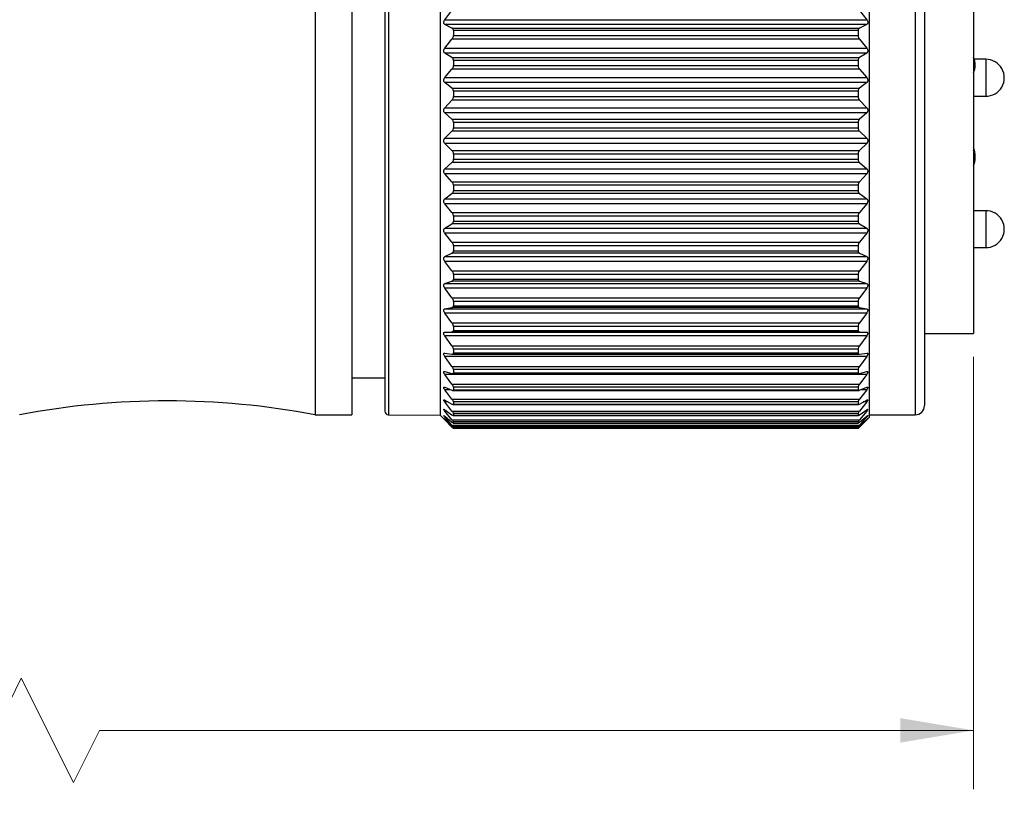
# Model space of a CAD drawing. Units: inches. Extents: x 0.4 to 16.6, y 0.2 to 10.8.
# Drawn here: x 6.3 to 8.4, y 4.3 to 6 of the extents above; entities that cross this region are included whole.
import ezdxf

# ---------------------------------------------------------------- set-up
doc = ezdxf.new("R2010")
doc.units = ezdxf.units.IN
doc.header["$MEASUREMENT"] = 0
doc.styles.add('SLDTEXTSTYLE0', font='TXT', dxfattribs={"width": 0.75})
doc.dimstyles.new('SLDDIMSTYLE2', dxfattribs={"dimtxt": 0.166667, "dimasz": 0.156, "dimexe": 0, "dimexo": 0.0625, "dimgap": 0.041667, "dimtad": 0, "dimtih": 1, "dimtoh": 1, "dimrnd": 1e-09, "dimzin": 12, "dimdsep": 46, "dimtxsty": 'SLDTEXTSTYLE0', "dimsah": 1, "dimcen": 0.09, "dimadec": 0, "dimazin": 3, "dimtfac": 1, "dimtofl": 0, "dimtmove": 0, "dimatfit": 3, "dimfxl": 0, "dimfrac": 2, "dimtolj": 1, "dimtzin": 12, "dimarcsym": 0})

# ---------------------------------------------------------------- blocks, each defined once
blk = doc.blocks.new('_D_2')
at = {"color": 7, "linetype": 'Continuous', "lineweight": 18}
for p, q in [((0.922, 5.4866), (0.922, 4.3103)), ((8.3436, 5.2314), (8.3436, 4.3103)), ((6.3123, 4.5464), (6.2567, 4.4353)), ((6.4234, 4.3242), (6.3123, 4.5464)), ((0.922, 4.4353), (4.3408, 4.4353)), ((6.2567, 4.4353), (4.4435, 4.4353)), ((6.479, 4.4353), (6.4234, 4.3242)), ((8.3436, 4.4353), (6.479, 4.4353))]:
    blk.add_line(p, q, dxfattribs=at)
for points in [[(0.922, 4.4353), (1.078, 4.4093), (1.078, 4.4613)], [(8.3436, 4.4353), (8.1876, 4.4613), (8.1876, 4.4093)]]:
    blk.add_solid(points, dxfattribs=at)
at = {"color": 7, "linetype": 'Continuous', "lineweight": 18, "insert": (4.3408, 4.5177), "char_height": 0.1667, "attachment_point": 1, "style": 'SLDTEXTSTYLE0'}
blk.add_mtext('L', dxfattribs=at)

msp = doc.modelspace()

# ---------------------------------------------------------------- linework, layer by layer
at = {"color": 7, "linetype": 'Continuous', "lineweight": 25}
for p, q in [((6.9388, 6.2893), (6.9388, 5.1082)), ((7.0175, 6.2893), (7.0175, 5.1082)), ((7.0875, 6.1588), (7.0875, 5.1161)), ((7.2057, 6.1658), (7.2057, 5.1072)), ((8.1207, 6.1697), (8.1207, 5.1023)), ((8.2388, 6.1495), (8.2388, 5.1279)), ((8.3436, 6.1161), (8.3436, 5.2814)), ((7.2157, 5.9505), (7.231, 5.9703)), ((8.1002, 5.9703), (8.1156, 5.9505)), ((7.2157, 5.9505), (8.1156, 5.9505)), ((7.231, 5.9328), (7.2157, 5.9404)), ((8.1156, 5.9404), (7.2157, 5.9404)), ((7.231, 5.9328), (8.1002, 5.9328)), ((7.2342, 5.9272), (7.2342, 5.9168)), ((8.0971, 5.9272), (7.2342, 5.9272)), ((8.0971, 5.9272), (8.0971, 5.9168)), ((8.1156, 5.9404), (8.1002, 5.9328)), ((7.2157, 5.89), (7.231, 5.9089)), ((8.1002, 5.9089), (7.231, 5.9089)), ((7.2342, 5.9168), (8.0971, 5.9168)), ((8.1002, 5.9089), (8.1156, 5.89)), ((7.2157, 5.89), (8.1156, 5.89)), ((7.231, 5.8697), (7.2157, 5.8794)), ((8.1156, 5.8794), (7.2157, 5.8794)), ((7.231, 5.8697), (8.1002, 5.8697)), ((7.2342, 5.8636), (7.2342, 5.8528)), ((8.0971, 5.8636), (7.2342, 5.8636)), ((8.0971, 5.8636), (8.0971, 5.8528)), ((8.1156, 5.8794), (8.1002, 5.8697)), ((8.3697, 5.8661), (8.3451, 5.8661)), ((7.2157, 5.8272), (7.231, 5.8449)), ((8.1002, 5.8449), (7.231, 5.8449)), ((7.2342, 5.8528), (8.0971, 5.8528)), ((8.1002, 5.8449), (8.1156, 5.8272)), ((7.2157, 5.8272), (8.1156, 5.8272)), ((7.231, 5.8046), (7.2157, 5.8163)), ((8.1156, 5.8163), (7.2157, 5.8163)), ((7.231, 5.8046), (8.1002, 5.8046)), ((7.2342, 5.798), (7.2342, 5.7869)), ((8.0971, 5.798), (7.2342, 5.798)), ((8.0971, 5.798), (8.0971, 5.7869)), ((8.1156, 5.8163), (8.1002, 5.8046)), ((7.2157, 5.7629), (7.231, 5.7793)), ((8.1002, 5.7793), (7.231, 5.7793)), ((7.2342, 5.7869), (8.0971, 5.7869)), ((8.1002, 5.7793), (8.1156, 5.7629)), ((8.3436, 5.7874), (8.3697, 5.7874)), ((7.2157, 5.7629), (8.1156, 5.7629)), ((7.231, 5.7383), (7.2157, 5.7518)), ((8.1156, 5.7518), (7.2157, 5.7518)), ((7.231, 5.7383), (8.1002, 5.7383)), ((8.1156, 5.7518), (8.1002, 5.7383)), ((7.2157, 5.6978), (7.231, 5.7127)), ((8.1002, 5.7127), (7.231, 5.7127)), ((7.2342, 5.7312), (7.2342, 5.72)), ((8.0971, 5.7312), (7.2342, 5.7312)), ((7.2342, 5.72), (8.0971, 5.72)), ((8.0971, 5.7312), (8.0971, 5.72)), ((8.1002, 5.7127), (8.1156, 5.6978)), ((7.2157, 5.6978), (8.1156, 5.6978)), ((7.231, 5.6715), (7.2157, 5.6867)), ((8.1156, 5.6867), (7.2157, 5.6867)), ((7.231, 5.6715), (8.1002, 5.6715)), ((8.1156, 5.6867), (8.1002, 5.6715)), ((7.2342, 5.6641), (7.2342, 5.6529)), ((8.0971, 5.6641), (7.2342, 5.6641)), ((7.2342, 5.6529), (8.0971, 5.6529)), ((8.0971, 5.6641), (8.0971, 5.6529)), ((7.2157, 5.6328), (7.231, 5.6459)), ((7.2157, 5.6328), (8.1156, 5.6328)), ((8.1002, 5.6459), (7.231, 5.6459)), ((8.1002, 5.6459), (8.1156, 5.6328)), ((7.231, 5.605), (7.2157, 5.6217)), ((8.1156, 5.6217), (7.2157, 5.6217)), ((8.1156, 5.6217), (8.1002, 5.605)), ((7.231, 5.605), (8.1002, 5.605)), ((7.2342, 5.5974), (7.2342, 5.5863)), ((8.0971, 5.5974), (7.2342, 5.5974)), ((8.0971, 5.5974), (8.0971, 5.5863)), ((7.2157, 5.5685), (7.231, 5.5797)), ((7.2157, 5.5685), (8.1156, 5.5685)), ((8.1002, 5.5797), (7.231, 5.5797)), ((7.2342, 5.5863), (8.0971, 5.5863)), ((8.1002, 5.5797), (8.1156, 5.5685)), ((7.231, 5.5397), (7.2157, 5.5577)), ((8.1156, 5.5577), (7.2157, 5.5577)), ((8.1156, 5.5577), (8.1002, 5.5397)), ((7.231, 5.5397), (8.1002, 5.5397)), ((7.2342, 5.5318), (7.2342, 5.521)), ((8.0971, 5.5318), (7.2342, 5.5318)), ((8.0971, 5.5318), (8.0971, 5.521)), ((8.3697, 5.5432), (8.3436, 5.5432)), ((7.2157, 5.5058), (7.231, 5.515)), ((7.2157, 5.5058), (8.1156, 5.5058)), ((8.1002, 5.515), (7.231, 5.515)), ((7.2342, 5.521), (8.0971, 5.521)), ((8.1002, 5.515), (8.1156, 5.5058)), ((7.231, 5.4762), (7.2157, 5.4953)), ((8.1156, 5.4953), (7.2157, 5.4953)), ((8.1156, 5.4953), (8.1002, 5.4762)), ((7.231, 5.4762), (8.1002, 5.4762)), ((7.2342, 5.4682), (7.2342, 5.4578)), ((8.0971, 5.4682), (7.2342, 5.4682)), ((8.0971, 5.4682), (8.0971, 5.4578)), ((8.3436, 5.4645), (8.3697, 5.4645)), ((7.2157, 5.4453), (7.231, 5.4524)), ((7.2157, 5.4453), (8.1156, 5.4453)), ((8.1002, 5.4524), (7.231, 5.4524)), ((7.2342, 5.4578), (8.0971, 5.4578)), ((8.1002, 5.4524), (8.1156, 5.4453)), ((7.231, 5.4153), (7.2157, 5.4352)), ((8.1156, 5.4352), (7.2157, 5.4352)), ((8.1156, 5.4352), (8.1002, 5.4153)), ((7.231, 5.4153), (8.1002, 5.4153)), ((7.2342, 5.4073), (7.2342, 5.3975)), ((8.0971, 5.4073), (7.2342, 5.4073)), ((8.0971, 5.4073), (8.0971, 5.3975)), ((7.2157, 5.3878), (7.231, 5.3927)), ((7.2157, 5.3878), (8.1156, 5.3878)), ((7.231, 5.3577), (7.2157, 5.3783)), ((8.1156, 5.3783), (7.2157, 5.3783)), ((8.1002, 5.3927), (7.231, 5.3927)), ((7.2342, 5.3975), (8.0971, 5.3975)), ((8.1002, 5.3927), (8.1156, 5.3878)), ((8.1156, 5.3783), (8.1002, 5.3577)), ((7.231, 5.3577), (8.1002, 5.3577)), ((7.2157, 5.3339), (7.231, 5.3366)), ((8.1002, 5.3366), (7.231, 5.3366)), ((7.2342, 5.3499), (7.2342, 5.3407)), ((8.0971, 5.3499), (7.2342, 5.3499)), ((7.2342, 5.3407), (8.0971, 5.3407)), ((8.0971, 5.3499), (8.0971, 5.3407)), ((8.1002, 5.3366), (8.1156, 5.3339)), ((7.2157, 5.3339), (8.1156, 5.3339)), ((7.231, 5.3041), (7.2157, 5.3251)), ((8.1156, 5.3251), (7.2157, 5.3251)), ((8.1156, 5.3251), (8.1002, 5.3041)), ((7.231, 5.3041), (8.1002, 5.3041)), ((7.2342, 5.2965), (7.2342, 5.288)), ((8.0971, 5.2965), (7.2342, 5.2965)), ((8.0971, 5.2965), (8.0971, 5.288)), ((7.2157, 5.2844), (7.231, 5.2847)), ((7.2157, 5.2844), (8.1156, 5.2844)), ((7.231, 5.2551), (7.2157, 5.2764)), ((8.1156, 5.2764), (7.2157, 5.2764)), ((8.1002, 5.2847), (7.231, 5.2847)), ((7.2342, 5.288), (8.0971, 5.288)), ((8.1002, 5.2847), (8.1156, 5.2844)), ((8.1156, 5.2764), (8.1002, 5.2551)), ((8.2388, 5.2814), (8.3436, 5.2814)), ((7.231, 5.2551), (8.1002, 5.2551)), ((7.2157, 5.2396), (7.231, 5.2377)), ((7.231, 5.2114), (7.2157, 5.2325)), ((8.1156, 5.2325), (7.2157, 5.2325)), ((7.2316, 5.2376), (8.0997, 5.2376)), ((7.2342, 5.2478), (7.2342, 5.2402)), ((8.0971, 5.2478), (7.2342, 5.2478)), ((7.2342, 5.2402), (8.0971, 5.2402)), ((8.0971, 5.2478), (8.0971, 5.2402)), ((8.1002, 5.2377), (8.1156, 5.2396)), ((8.1156, 5.2325), (8.1002, 5.2114)), ((7.231, 5.2114), (8.1002, 5.2114)), ((7.2157, 5.2003), (7.231, 5.1961)), ((7.231, 5.1733), (7.2157, 5.1941)), ((8.1156, 5.1941), (7.2157, 5.1941)), ((7.2323, 5.1959), (8.099, 5.1959)), ((7.2342, 5.2044), (7.2342, 5.1978)), ((8.0971, 5.2044), (7.2342, 5.2044)), ((7.2342, 5.1978), (8.0971, 5.1978)), ((8.0971, 5.2044), (8.0971, 5.1978)), ((8.1002, 5.1961), (8.1156, 5.2003)), ((8.1156, 5.1941), (8.1002, 5.1733)), ((7.0175, 5.1869), (7.0875, 5.1869)), ((7.2157, 5.1668), (7.231, 5.1603)), ((7.231, 5.1733), (8.1002, 5.1733)), ((7.2342, 5.1669), (7.2342, 5.1612)), ((8.0971, 5.1669), (7.2342, 5.1669)), ((8.0971, 5.1669), (8.0971, 5.1612)), ((8.1002, 5.1603), (8.1156, 5.1668)), ((7.231, 5.1415), (7.2157, 5.1617)), ((7.2329, 5.1599), (8.0984, 5.1599)), ((7.2342, 5.1612), (8.0971, 5.1612)), ((8.1156, 5.1617), (8.1002, 5.1415)), ((7.2157, 5.1395), (7.231, 5.1309)), ((7.231, 5.1161), (7.2157, 5.1355)), ((7.231, 5.1415), (8.1002, 5.1415)), ((7.2333, 5.1301), (8.098, 5.1301)), ((7.2342, 5.1355), (7.2342, 5.1309)), ((8.0971, 5.1355), (7.2342, 5.1355)), ((7.2342, 5.1309), (8.0971, 5.1309)), ((8.0971, 5.1355), (8.0971, 5.1309)), ((8.1002, 5.1309), (8.1156, 5.1395)), ((8.1156, 5.1355), (8.1002, 5.1161)), ((6.9388, 5.1082), (7.0175, 5.1082)), ((7.0954, 5.1082), (7.2057, 5.1072)), ((7.2057, 5.1072), (7.2342, 5.0787)), ((7.2157, 5.1188), (7.231, 5.1082)), ((7.231, 5.0976), (7.2157, 5.116)), ((7.2157, 5.1049), (7.231, 5.0924)), ((7.231, 5.1161), (8.1002, 5.1161)), ((7.2337, 5.1069), (8.0976, 5.1069)), ((7.2342, 5.1108), (7.2342, 5.1073)), ((8.0971, 5.1108), (7.2342, 5.1108)), ((7.2342, 5.1073), (8.0971, 5.1073)), ((8.0971, 5.1108), (8.0971, 5.1073)), ((8.1002, 5.1082), (8.1156, 5.1188)), ((8.1156, 5.116), (8.1002, 5.0976)), ((8.1002, 5.0924), (8.1156, 5.1049)), ((8.1207, 5.1082), (8.2191, 5.1082)), ((7.231, 5.0861), (7.2157, 5.1032)), ((7.2157, 5.098), (7.231, 5.0836)), ((7.231, 5.0819), (7.2157, 5.0975)), ((7.231, 5.0976), (8.1002, 5.0976)), ((7.231, 5.0861), (8.1002, 5.0861)), ((7.234, 5.0905), (8.0973, 5.0905)), ((7.2342, 5.0929), (7.2342, 5.0906)), ((8.0971, 5.0929), (7.2342, 5.0929)), ((7.2342, 5.0906), (8.0971, 5.0906)), ((8.0971, 5.0787), (8.1207, 5.1023)), ((8.0971, 5.0929), (8.0971, 5.0906)), ((8.1156, 5.1032), (8.1002, 5.0861)), ((8.1002, 5.0836), (8.1156, 5.098)), ((8.1156, 5.0975), (8.1002, 5.0819)), ((7.2341, 5.0811), (8.0972, 5.0811)), ((7.2342, 5.0822), (7.2342, 5.0811)), ((8.0971, 5.0822), (7.2342, 5.0822)), ((7.2342, 5.0811), (8.0971, 5.0811)), ((8.0971, 5.0787), (7.2342, 5.0787)), ((8.0971, 5.0822), (8.0971, 5.0811))]:
    msp.add_line(p, q, dxfattribs=at)
at = {"color": 8, "linetype": 'Continuous', "lineweight": 25}
for p, q in [((7.0954, 6.165), (7.0954, 5.1082)), ((8.2191, 6.165), (8.2191, 5.1082)), ((8.3697, 5.8661), (8.3697, 5.8616)), ((8.3697, 5.8616), (8.3697, 5.7874)), ((8.3697, 5.5432), (8.3697, 5.4645)), ((7.2279, 5.1617), (7.2157, 5.1617)), ((8.1156, 5.1617), (8.1034, 5.1617)), ((7.2229, 5.1355), (7.2157, 5.1355)), ((8.1156, 5.1355), (8.1084, 5.1355)), ((7.2198, 5.116), (7.2157, 5.116)), ((8.1156, 5.116), (8.1114, 5.116)), ((7.2178, 5.1032), (7.2157, 5.1032)), ((7.2162, 5.0975), (7.2157, 5.0975)), ((8.1156, 5.1032), (8.1135, 5.1032)), ((8.1156, 5.0975), (8.115, 5.0975)), ((7.231, 5.0819), (7.233, 5.0819)), ((8.0982, 5.0819), (8.1002, 5.0819))]:
    msp.add_line(p, q, dxfattribs=at)
at = {"color": 7, "linetype": 'Continuous', "lineweight": 25}
for centre, radius, start, end in [((8.3077, 5.8537), 0.0394, 335.4487, 24.5513), ((8.3697, 5.8267), 0.0394, 269.9999, 90.0001), ((8.3078, 5.6613), 0.0394, 355.9205, 24.5528), ((8.3077, 5.6557), 0.0394, 335.4487, 24.5513), ((8.3697, 5.5039), 0.0394, 269.9998, 90.0002), ((6.6238, 3.4432), 1.6946, 79.2883, 100.7117), ((8.2191, 5.1279), 0.0197, 270.0012, 359.9995), ((7.0954, 5.1161), 0.00787, 180.0003, 269.4883)]:
    msp.add_arc(centre, radius, start, end, dxfattribs=at)
for points, knots in [([(7.2157, 5.9404), (7.2152, 5.9407), (7.2142, 5.9413), (7.2135, 5.943), (7.2133, 5.9448), (7.2137, 5.9467), (7.2144, 5.9486), (7.2153, 5.9498), (7.2157, 5.9505)], [0, 0, 0, 0, 0.156365, 0.296964, 0.46192, 0.621284, 0.789518, 1, 1, 1, 1]), ([(8.1156, 5.9505), (8.1161, 5.9498), (8.117, 5.9484), (8.1177, 5.9462), (8.118, 5.9443), (8.1177, 5.9426), (8.1169, 5.9412), (8.116, 5.9407), (8.1156, 5.9404)], [0, 0, 0, 0, 0.231377, 0.418872, 0.597577, 0.735085, 0.858049, 1, 1, 1, 1]), ([(7.2342, 5.9272), (7.2341, 5.928), (7.234, 5.9294), (7.233, 5.9315), (7.2317, 5.9324), (7.231, 5.9328)], [0, 0, 0, 0, 0.3418863, 0.6373296, 1, 1, 1, 1]), ([(8.1002, 5.9328), (8.0996, 5.9324), (8.0983, 5.9315), (8.0972, 5.9294), (8.0971, 5.928), (8.0971, 5.9272)], [0, 0, 0, 0, 0.353651, 0.667977, 1, 1, 1, 1]), ([(7.231, 5.9089), (7.2317, 5.9098), (7.2329, 5.9115), (7.234, 5.9142), (7.2341, 5.916), (7.2342, 5.9168)], [0, 0, 0, 0, 0.3929586, 0.7138553, 1, 1, 1, 1]), ([(8.0971, 5.9168), (8.0971, 5.9159), (8.0973, 5.9142), (8.0984, 5.9115), (8.0996, 5.9098), (8.1002, 5.9089)], [0, 0, 0, 0, 0.2955661, 0.5972164, 1, 1, 1, 1]), ([(7.2157, 5.8794), (7.2152, 5.8798), (7.2142, 5.8806), (7.2135, 5.8824), (7.2133, 5.8843), (7.2137, 5.8862), (7.2144, 5.8881), (7.2153, 5.8893), (7.2157, 5.89)], [0, 0, 0, 0, 0.163549, 0.311075, 0.479774, 0.637697, 0.800363, 1, 1, 1, 1]), ([(8.1156, 5.89), (8.1161, 5.8892), (8.117, 5.8879), (8.1178, 5.8857), (8.118, 5.8837), (8.1176, 5.882), (8.1169, 5.8804), (8.116, 5.8797), (8.1156, 5.8794)], [0, 0, 0, 0, 0.219672, 0.40172, 0.580476, 0.722395, 0.851683, 1, 1, 1, 1]), ([(7.2342, 5.8636), (7.2341, 5.8644), (7.234, 5.8659), (7.233, 5.8682), (7.2317, 5.8692), (7.231, 5.8697)], [0, 0, 0, 0, 0.336953, 0.634976, 1, 1, 1, 1]), ([(8.1002, 5.8697), (8.0996, 5.8692), (8.0983, 5.8682), (8.0973, 5.8659), (8.0971, 5.8644), (8.0971, 5.8636)], [0, 0, 0, 0, 0.3558547, 0.6729209, 1, 1, 1, 1]), ([(7.231, 5.8449), (7.2317, 5.8458), (7.2329, 5.8474), (7.234, 5.8501), (7.2341, 5.8519), (7.2342, 5.8528)], [0, 0, 0, 0, 0.384861, 0.705876, 1, 1, 1, 1]), ([(8.0971, 5.8528), (8.0971, 5.8519), (8.0973, 5.8501), (8.0983, 5.8474), (8.0996, 5.8458), (8.1002, 5.8449)], [0, 0, 0, 0, 0.303669, 0.605425, 1, 1, 1, 1]), ([(7.2157, 5.8163), (7.2152, 5.8168), (7.2142, 5.8177), (7.2135, 5.8196), (7.2133, 5.8216), (7.2137, 5.8235), (7.2144, 5.8254), (7.2153, 5.8265), (7.2157, 5.8272)], [0, 0, 0, 0, 0.171711, 0.325753, 0.497452, 0.653518, 0.810601, 1, 1, 1, 1]), ([(8.1156, 5.8272), (8.1161, 5.8265), (8.117, 5.8252), (8.1178, 5.823), (8.118, 5.821), (8.1176, 5.8192), (8.1169, 5.8175), (8.116, 5.8167), (8.1156, 5.8163)], [0, 0, 0, 0, 0.208588, 0.385078, 0.563288, 0.708983, 0.844344, 1, 1, 1, 1]), ([(7.2342, 5.798), (7.2341, 5.7988), (7.234, 5.8004), (7.233, 5.8028), (7.2317, 5.804), (7.231, 5.8046)], [0, 0, 0, 0, 0.330976, 0.630688, 1, 1, 1, 1]), ([(8.1002, 5.8046), (8.0996, 5.804), (8.0983, 5.8028), (8.0973, 5.8004), (8.0971, 5.7988), (8.0971, 5.798)], [0, 0, 0, 0, 0.360001, 0.678863, 1, 1, 1, 1]), ([(7.231, 5.7793), (7.2317, 5.7801), (7.2329, 5.7816), (7.234, 5.7843), (7.2341, 5.7861), (7.2342, 5.7869)], [0, 0, 0, 0, 0.377356, 0.69827, 1, 1, 1, 1]), ([(8.0971, 5.7869), (8.0971, 5.786), (8.0973, 5.7843), (8.0983, 5.7816), (8.0995, 5.7801), (8.1002, 5.7793)], [0, 0, 0, 0, 0.311383, 0.613046, 1, 1, 1, 1]), ([(7.2157, 5.7518), (7.2152, 5.7523), (7.2143, 5.7534), (7.2135, 5.7554), (7.2133, 5.7574), (7.2136, 5.7594), (7.2144, 5.7612), (7.2153, 5.7623), (7.2157, 5.7629)], [0, 0, 0, 0, 0.180601, 0.340836, 0.514933, 0.668786, 0.820265, 1, 1, 1, 1]), ([(8.1156, 5.7629), (8.1161, 5.7622), (8.117, 5.761), (8.1178, 5.7589), (8.118, 5.7568), (8.1176, 5.7549), (8.1169, 5.7532), (8.116, 5.7523), (8.1156, 5.7518)], [0, 0, 0, 0, 0.198093, 0.368912, 0.546071, 0.695038, 0.836275, 1, 1, 1, 1]), ([(7.2342, 5.7312), (7.2341, 5.7321), (7.234, 5.7338), (7.233, 5.7363), (7.2317, 5.7376), (7.231, 5.7383)], [0, 0, 0, 0, 0.324356, 0.625129, 1, 1, 1, 1]), ([(8.1002, 5.7383), (8.0996, 5.7376), (8.0983, 5.7363), (8.0973, 5.7338), (8.0971, 5.7321), (8.0971, 5.7312)], [0, 0, 0, 0, 0.365431, 0.685425, 1, 1, 1, 1]), ([(7.231, 5.7127), (7.2317, 5.7134), (7.233, 5.7149), (7.234, 5.7175), (7.2341, 5.7192), (7.2342, 5.72)], [0, 0, 0, 0, 0.370468, 0.691007, 1, 1, 1, 1]), ([(8.0971, 5.72), (8.0971, 5.7192), (8.0973, 5.7175), (8.0983, 5.7149), (8.0995, 5.7134), (8.1002, 5.7127)], [0, 0, 0, 0, 0.318747, 0.620057, 1, 1, 1, 1]), ([(7.2157, 5.6867), (7.2152, 5.6873), (7.2143, 5.6884), (7.2135, 5.6905), (7.2133, 5.6926), (7.2136, 5.6945), (7.2144, 5.6963), (7.2153, 5.6973), (7.2157, 5.6978)], [0, 0, 0, 0, 0.190092, 0.356281, 0.532268, 0.683559, 0.829378, 1, 1, 1, 1]), ([(8.1156, 5.6978), (8.1161, 5.6972), (8.117, 5.6961), (8.1178, 5.694), (8.118, 5.692), (8.1176, 5.69), (8.1169, 5.6882), (8.116, 5.6872), (8.1156, 5.6867)], [0, 0, 0, 0, 0.188152, 0.353167, 0.528816, 0.680637, 0.827608, 1, 1, 1, 1]), ([(7.2342, 5.6641), (7.2341, 5.665), (7.234, 5.6667), (7.233, 5.6693), (7.2317, 5.6707), (7.231, 5.6715)], [0, 0, 0, 0, 0.317284, 0.618681, 1, 1, 1, 1]), ([(8.1002, 5.6715), (8.0996, 5.6707), (8.0983, 5.6693), (8.0973, 5.6667), (8.0971, 5.6649), (8.0971, 5.6641)], [0, 0, 0, 0, 0.371759, 0.692412, 1, 1, 1, 1]), ([(7.231, 5.6459), (7.2317, 5.6466), (7.233, 5.6479), (7.234, 5.6504), (7.2341, 5.6521), (7.2342, 5.6529)], [0, 0, 0, 0, 0.364299, 0.684098, 1, 1, 1, 1]), ([(8.0971, 5.6529), (8.0971, 5.652), (8.0973, 5.6504), (8.0983, 5.6479), (8.0995, 5.6466), (8.1002, 5.6459)], [0, 0, 0, 0, 0.3257373, 0.6263521, 1, 1, 1, 1]), ([(7.2157, 5.6217), (7.2152, 5.6224), (7.2143, 5.6236), (7.2135, 5.6257), (7.2133, 5.6278), (7.2136, 5.6297), (7.2144, 5.6314), (7.2153, 5.6323), (7.2157, 5.6328)], [0, 0, 0, 0, 0.200143, 0.372104, 0.549513, 0.697871, 0.837933, 1, 1, 1, 1]), ([(8.1156, 5.6328), (8.1161, 5.6322), (8.117, 5.6312), (8.1178, 5.6292), (8.118, 5.6272), (8.1176, 5.6253), (8.1169, 5.6234), (8.116, 5.6223), (8.1156, 5.6217)], [0, 0, 0, 0, 0.178776, 0.337799, 0.511459, 0.665767, 0.818383, 1, 1, 1, 1]), ([(7.2342, 5.5974), (7.2341, 5.5982), (7.234, 5.6), (7.2329, 5.6026), (7.2317, 5.6042), (7.231, 5.605)], [0, 0, 0, 0, 0.309857, 0.611548, 1, 1, 1, 1]), ([(8.1002, 5.605), (8.0996, 5.6042), (8.0983, 5.6026), (8.0973, 5.6), (8.0971, 5.5982), (8.0971, 5.5974)], [0, 0, 0, 0, 0.378776, 0.699742, 1, 1, 1, 1]), ([(7.2157, 5.5577), (7.2152, 5.5584), (7.2143, 5.5596), (7.2135, 5.5618), (7.2133, 5.5638), (7.2136, 5.5657), (7.2144, 5.5673), (7.2153, 5.5681), (7.2157, 5.5685)], [0, 0, 0, 0, 0.210754, 0.38836, 0.566722, 0.711721, 0.845868, 1, 1, 1, 1]), ([(7.231, 5.5797), (7.2317, 5.5804), (7.233, 5.5815), (7.234, 5.5839), (7.2341, 5.5855), (7.2342, 5.5863)], [0, 0, 0, 0, 0.359095, 0.677646, 1, 1, 1, 1]), ([(8.0971, 5.5863), (8.0971, 5.5855), (8.0973, 5.5839), (8.0983, 5.5815), (8.0995, 5.5804), (8.1002, 5.5797)], [0, 0, 0, 0, 0.332255, 0.631699, 1, 1, 1, 1]), ([(8.1156, 5.5685), (8.1161, 5.568), (8.117, 5.5671), (8.1178, 5.5652), (8.118, 5.5633), (8.1176, 5.5613), (8.1169, 5.5594), (8.116, 5.5583), (8.1156, 5.5577)], [0, 0, 0, 0, 0.17002, 0.322789, 0.493939, 0.650393, 0.808612, 1, 1, 1, 1]), ([(7.2342, 5.5318), (7.2341, 5.5327), (7.234, 5.5344), (7.2329, 5.5371), (7.2317, 5.5388), (7.231, 5.5397)], [0, 0, 0, 0, 0.302067, 0.603809, 1, 1, 1, 1]), ([(8.1002, 5.5397), (8.0996, 5.5388), (8.0983, 5.5371), (8.0973, 5.5344), (8.0971, 5.5326), (8.0971, 5.5318)], [0, 0, 0, 0, 0.386405, 0.70742, 1, 1, 1, 1]), ([(7.2157, 5.4953), (7.2152, 5.496), (7.2143, 5.4973), (7.2135, 5.4995), (7.2133, 5.5015), (7.2136, 5.5032), (7.2144, 5.5047), (7.2153, 5.5054), (7.2157, 5.5058)], [0, 0, 0, 0, 0.221959, 0.405106, 0.583906, 0.72501, 0.853037, 1, 1, 1, 1]), ([(7.231, 5.515), (7.2317, 5.5155), (7.233, 5.5165), (7.234, 5.5187), (7.2341, 5.5203), (7.2342, 5.521)], [0, 0, 0, 0, 0.355277, 0.671874, 1, 1, 1, 1]), ([(8.0971, 5.521), (8.0971, 5.5202), (8.0973, 5.5187), (8.0983, 5.5165), (8.0995, 5.5155), (8.1002, 5.515)], [0, 0, 0, 0, 0.33806, 0.635665, 1, 1, 1, 1]), ([(8.1156, 5.5058), (8.1161, 5.5054), (8.117, 5.5046), (8.1178, 5.5028), (8.118, 5.5009), (8.1176, 5.499), (8.1169, 5.4971), (8.116, 5.4959), (8.1156, 5.4953)], [0, 0, 0, 0, 0.1620246, 0.3082082, 0.4762197, 0.6344579, 0.7982514, 1, 1, 1, 1]), ([(7.2342, 5.4682), (7.2341, 5.4691), (7.234, 5.4708), (7.2329, 5.4735), (7.2317, 5.4752), (7.231, 5.4762)], [0, 0, 0, 0, 0.293879, 0.5954789, 1, 1, 1, 1]), ([(8.1002, 5.4762), (8.0996, 5.4752), (8.0984, 5.4735), (8.0973, 5.4708), (8.0971, 5.469), (8.0971, 5.4682)], [0, 0, 0, 0, 0.394624, 0.715481, 1, 1, 1, 1]), ([(7.2157, 5.4352), (7.2152, 5.436), (7.2143, 5.4373), (7.2135, 5.4395), (7.2133, 5.4414), (7.2136, 5.4431), (7.2144, 5.4445), (7.2153, 5.445), (7.2157, 5.4453)], [0, 0, 0, 0, 0.233788, 0.422355, 0.600975, 0.737521, 0.859166, 1, 1, 1, 1]), ([(7.231, 5.4524), (7.2317, 5.4528), (7.233, 5.4536), (7.234, 5.4557), (7.2341, 5.4571), (7.2342, 5.4578)], [0, 0, 0, 0, 0.353579, 0.6672, 1, 1, 1, 1]), ([(8.0971, 5.4578), (8.0971, 5.4571), (8.0972, 5.4557), (8.0983, 5.4536), (8.0995, 5.4528), (8.1002, 5.4524)], [0, 0, 0, 0, 0.3427238, 0.6375336, 1, 1, 1, 1]), ([(8.1156, 5.4453), (8.1161, 5.445), (8.117, 5.4444), (8.1178, 5.4427), (8.118, 5.4409), (8.1176, 5.4391), (8.1168, 5.4371), (8.116, 5.4359), (8.1156, 5.4352)], [0, 0, 0, 0, 0.15508, 0.294244, 0.458341, 0.617927, 0.787283, 1, 1, 1, 1]), ([(7.2342, 5.4073), (7.2341, 5.4082), (7.234, 5.4098), (7.2329, 5.4126), (7.2317, 5.4143), (7.231, 5.4153)], [0, 0, 0, 0, 0.285205, 0.586498, 1, 1, 1, 1]), ([(8.1002, 5.4153), (8.0996, 5.4143), (8.0984, 5.4126), (8.0973, 5.4099), (8.0971, 5.4081), (8.0971, 5.4073)], [0, 0, 0, 0, 0.403489, 0.7240217, 1, 1, 1, 1]), ([(7.2157, 5.3783), (7.2152, 5.3791), (7.2143, 5.3804), (7.2135, 5.3826), (7.2133, 5.3844), (7.2136, 5.386), (7.2144, 5.3872), (7.2153, 5.3876), (7.2157, 5.3878)], [0, 0, 0, 0, 0.246257, 0.44006, 0.617684, 0.748807, 0.863795, 1, 1, 1, 1]), ([(7.231, 5.3927), (7.2317, 5.393), (7.233, 5.3936), (7.234, 5.3955), (7.2341, 5.3968), (7.2342, 5.3975)], [0, 0, 0, 0, 0.355177, 0.664384, 1, 1, 1, 1]), ([(8.0971, 5.3975), (8.0971, 5.3968), (8.0972, 5.3955), (8.0983, 5.3936), (8.0995, 5.393), (8.1002, 5.3927)], [0, 0, 0, 0, 0.345457, 0.636122, 1, 1, 1, 1]), ([(8.1156, 5.3878), (8.1161, 5.3876), (8.117, 5.3871), (8.1178, 5.3856), (8.118, 5.3839), (8.1176, 5.3821), (8.1168, 5.3802), (8.116, 5.379), (8.1156, 5.3783)], [0, 0, 0, 0, 0.1496632, 0.281291, 0.4404656, 0.6008376, 0.775691, 1, 1, 1, 1]), ([(7.2342, 5.3499), (7.2341, 5.3506), (7.234, 5.3523), (7.2329, 5.355), (7.2317, 5.3567), (7.231, 5.3577)], [0, 0, 0, 0, 0.275896, 0.576756, 1, 1, 1, 1]), ([(8.1002, 5.3577), (8.0996, 5.3567), (8.0984, 5.355), (8.0973, 5.3523), (8.0971, 5.3506), (8.0971, 5.3499)], [0, 0, 0, 0, 0.413115, 0.733179, 1, 1, 1, 1]), ([(7.231, 5.3366), (7.2317, 5.3368), (7.2329, 5.3371), (7.2341, 5.3388), (7.2342, 5.34), (7.2342, 5.3407)], [0, 0, 0, 0, 0.361823, 0.664653, 1, 1, 1, 1]), ([(8.0971, 5.3407), (8.0971, 5.34), (8.0972, 5.3388), (8.0983, 5.3372), (8.0996, 5.3368), (8.1002, 5.3366)], [0, 0, 0, 0, 0.344973, 0.629648, 1, 1, 1, 1]), ([(7.2157, 5.3251), (7.2152, 5.3259), (7.2143, 5.3272), (7.2135, 5.3293), (7.2133, 5.3311), (7.2136, 5.3325), (7.2144, 5.3336), (7.2153, 5.3338), (7.2157, 5.3339)], [0, 0, 0, 0, 0.259295, 0.457997, 0.633545, 0.758115, 0.866234, 1, 1, 1, 1]), ([(8.1156, 5.3339), (8.1161, 5.3338), (8.117, 5.3335), (8.1178, 5.3322), (8.118, 5.3306), (8.1176, 5.3289), (8.1168, 5.327), (8.116, 5.3258), (8.1156, 5.3251)], [0, 0, 0, 0, 0.146509, 0.270072, 0.42297, 0.583358, 0.763526, 1, 1, 1, 1]), ([(7.2342, 5.2965), (7.2341, 5.2972), (7.2339, 5.2988), (7.2328, 5.3014), (7.2317, 5.3031), (7.231, 5.3041)], [0, 0, 0, 0, 0.2657922, 0.5660713, 1, 1, 1, 1]), ([(8.1002, 5.3041), (8.0996, 5.3031), (8.0984, 5.3014), (8.0973, 5.2988), (8.0971, 5.2972), (8.0971, 5.2965)], [0, 0, 0, 0, 0.423671, 0.743115, 1, 1, 1, 1]), ([(7.2157, 5.2764), (7.2152, 5.2771), (7.2144, 5.2784), (7.2136, 5.2804), (7.2133, 5.282), (7.2136, 5.2833), (7.2145, 5.2842), (7.2153, 5.2843), (7.2157, 5.2844)], [0, 0, 0, 0, 0.272732, 0.475735, 0.647705, 0.764258, 0.865531, 1, 1, 1, 1]), ([(7.231, 5.2847), (7.2317, 5.2848), (7.2329, 5.2849), (7.2341, 5.2864), (7.2342, 5.2874), (7.2342, 5.288)], [0, 0, 0, 0, 0.375905, 0.669935, 1, 1, 1, 1]), ([(8.0971, 5.288), (8.0971, 5.2874), (8.0972, 5.2864), (8.0984, 5.2849), (8.0996, 5.2848), (8.1002, 5.2847)], [0, 0, 0, 0, 0.339325, 0.615708, 1, 1, 1, 1]), ([(8.1156, 5.2844), (8.1161, 5.2843), (8.1169, 5.2842), (8.1178, 5.283), (8.1179, 5.2816), (8.1176, 5.28), (8.1168, 5.2782), (8.116, 5.277), (8.1156, 5.2764)], [0, 0, 0, 0, 0.146666, 0.26171, 0.406557, 0.565862, 0.750952, 1, 1, 1, 1]), ([(7.2342, 5.2478), (7.2341, 5.2485), (7.2339, 5.25), (7.2328, 5.2525), (7.2317, 5.2541), (7.231, 5.2551)], [0, 0, 0, 0, 0.254642, 0.554223, 1, 1, 1, 1]), ([(8.1002, 5.2551), (8.0996, 5.2542), (8.0985, 5.2525), (8.0973, 5.25), (8.0972, 5.2485), (8.0971, 5.2478)], [0, 0, 0, 0, 0.435386, 0.754082, 1, 1, 1, 1]), ([(7.2157, 5.2325), (7.2152, 5.2333), (7.2144, 5.2345), (7.2136, 5.2364), (7.2133, 5.2379), (7.2136, 5.2391), (7.2145, 5.2397), (7.2153, 5.2397), (7.2157, 5.2396)], [0, 0, 0, 0, 0.2862, 0.492498, 0.65884, 0.765547, 0.860571, 1, 1, 1, 1]), ([(7.231, 5.2377), (7.2317, 5.2376), (7.2328, 5.2376), (7.2341, 5.2387), (7.2342, 5.2397), (7.2342, 5.2402)], [0, 0, 0, 0, 0.4000598, 0.6828338, 1, 1, 1, 1]), ([(8.0971, 5.2402), (8.0971, 5.2397), (8.0972, 5.2387), (8.0985, 5.2376), (8.0996, 5.2376), (8.1002, 5.2377)], [0, 0, 0, 0, 0.325804, 0.591587, 1, 1, 1, 1]), ([(8.1156, 5.2396), (8.116, 5.2397), (8.1169, 5.2397), (8.1179, 5.2388), (8.1179, 5.2375), (8.1176, 5.2361), (8.1168, 5.2343), (8.116, 5.2332), (8.1156, 5.2325)], [0, 0, 0, 0, 0.151385, 0.257888, 0.392355, 0.549034, 0.73828, 1, 1, 1, 1]), ([(7.2342, 5.2044), (7.2341, 5.2051), (7.2339, 5.2065), (7.2328, 5.2088), (7.2317, 5.2104), (7.231, 5.2114)], [0, 0, 0, 0, 0.24213, 0.54089, 1, 1, 1, 1]), ([(8.1002, 5.2114), (8.0996, 5.2104), (8.0985, 5.2088), (8.0973, 5.2065), (8.0972, 5.205), (8.0971, 5.2044)], [0, 0, 0, 0, 0.448563, 0.766377, 1, 1, 1, 1]), ([(7.2157, 5.1941), (7.2152, 5.1949), (7.2144, 5.1961), (7.2136, 5.1978), (7.2133, 5.1991), (7.2136, 5.2002), (7.2146, 5.2006), (7.2153, 5.2004), (7.2157, 5.2003)], [0, 0, 0, 0, 0.299084, 0.507096, 0.665073, 0.759766, 0.850312, 1, 1, 1, 1]), ([(7.231, 5.1961), (7.2317, 5.1959), (7.2327, 5.1957), (7.2341, 5.1965), (7.2342, 5.1973), (7.2342, 5.1978)], [0, 0, 0, 0, 0.436024, 0.706472, 1, 1, 1, 1]), ([(8.0971, 5.1978), (8.0971, 5.1973), (8.0972, 5.1965), (8.0986, 5.1957), (8.0996, 5.1959), (8.1002, 5.1961)], [0, 0, 0, 0, 0.3012516, 0.5554324, 1, 1, 1, 1]), ([(8.1156, 5.2003), (8.116, 5.2004), (8.1168, 5.2006), (8.1179, 5.2), (8.1179, 5.1988), (8.1176, 5.1975), (8.1168, 5.1959), (8.116, 5.1948), (8.1156, 5.1941)], [0, 0, 0, 0, 0.161898, 0.260875, 0.38199, 0.533919, 0.72609, 1, 1, 1, 1]), ([(7.2157, 5.1617), (7.2152, 5.1624), (7.2144, 5.1635), (7.2136, 5.1651), (7.2133, 5.1663), (7.2137, 5.1671), (7.2147, 5.1672), (7.2153, 5.167), (7.2157, 5.1668)], [0, 0, 0, 0, 0.3104888, 0.5178963, 0.6639541, 0.7444044, 0.8341372, 1, 1, 1, 1]), ([(7.2342, 5.1669), (7.2341, 5.1674), (7.2339, 5.1687), (7.2328, 5.1709), (7.2317, 5.1724), (7.231, 5.1733)], [0, 0, 0, 0, 0.227841, 0.52565, 1, 1, 1, 1]), ([(8.1002, 5.1733), (8.0996, 5.1724), (8.0985, 5.1709), (8.0974, 5.1687), (8.0972, 5.1674), (8.0971, 5.1669)], [0, 0, 0, 0, 0.463629, 0.780427, 1, 1, 1, 1]), ([(8.1156, 5.1668), (8.116, 5.167), (8.1167, 5.1673), (8.1178, 5.167), (8.1179, 5.1659), (8.1175, 5.1649), (8.1168, 5.1633), (8.116, 5.1623), (8.1156, 5.1617)], [0, 0, 0, 0, 0.1789708, 0.2734971, 0.377667, 0.5220239, 0.7151962, 1, 1, 1, 1]), ([(7.231, 5.1603), (7.2316, 5.1601), (7.2325, 5.1597), (7.234, 5.1601), (7.2341, 5.1608), (7.2342, 5.1612)], [0, 0, 0, 0, 0.482681, 0.743433, 1, 1, 1, 1]), ([(8.0971, 5.1612), (8.0971, 5.1608), (8.0972, 5.1601), (8.0987, 5.1597), (8.0996, 5.1601), (8.1002, 5.1603)], [0, 0, 0, 0, 0.26313, 0.508213, 1, 1, 1, 1]), ([(7.2157, 5.1355), (7.2152, 5.1362), (7.2144, 5.1372), (7.2137, 5.1386), (7.2132, 5.1397), (7.2137, 5.1403), (7.2147, 5.1401), (7.2153, 5.1397), (7.2157, 5.1395)], [0, 0, 0, 0, 0.319183, 0.522827, 0.65264, 0.717372, 0.812146, 1, 1, 1, 1]), ([(7.2342, 5.1355), (7.2341, 5.136), (7.2339, 5.1371), (7.2327, 5.1391), (7.2317, 5.1406), (7.231, 5.1415)], [0, 0, 0, 0, 0.211183, 0.507924, 1, 1, 1, 1]), ([(7.231, 5.1309), (7.2316, 5.1306), (7.2324, 5.1302), (7.234, 5.13), (7.2341, 5.1306), (7.2342, 5.1309)], [0, 0, 0, 0, 0.534442, 0.793929, 1, 1, 1, 1]), ([(8.1002, 5.1415), (8.0996, 5.1406), (8.0985, 5.1391), (8.0974, 5.1371), (8.0972, 5.136), (8.0971, 5.1355)], [0, 0, 0, 0, 0.481143, 0.796811, 1, 1, 1, 1]), ([(8.0971, 5.1309), (8.0971, 5.1306), (8.0973, 5.13), (8.0988, 5.1302), (8.0997, 5.1306), (8.1002, 5.1309)], [0, 0, 0, 0, 0.2113799, 0.4553879, 1, 1, 1, 1]), ([(8.1156, 5.1395), (8.116, 5.1398), (8.1166, 5.1401), (8.1178, 5.1403), (8.118, 5.1394), (8.1175, 5.1384), (8.1167, 5.1371), (8.116, 5.1361), (8.1156, 5.1355)], [0, 0, 0, 0, 0.202565, 0.298708, 0.381974, 0.515277, 0.706743, 1, 1, 1, 1]), ([(7.2157, 5.116), (7.2152, 5.1166), (7.2144, 5.1176), (7.2138, 5.1187), (7.2132, 5.1197), (7.2139, 5.12), (7.2147, 5.1195), (7.2153, 5.1191), (7.2157, 5.1188)], [0, 0, 0, 0, 0.323452, 0.519243, 0.627862, 0.678651, 0.785475, 1, 1, 1, 1]), ([(7.2157, 5.1032), (7.2152, 5.1038), (7.2144, 5.1047), (7.2138, 5.1055), (7.2132, 5.1065), (7.214, 5.1063), (7.2146, 5.1058), (7.2153, 5.1053), (7.2157, 5.1049)], [0, 0, 0, 0, 0.3204588, 0.5030974, 0.5854512, 0.6324659, 0.7571192, 1, 1, 1, 1]), ([(7.2342, 5.1108), (7.2341, 5.1112), (7.2339, 5.1122), (7.2327, 5.1139), (7.2317, 5.1153), (7.231, 5.1161)], [0, 0, 0, 0, 0.191419, 0.487001, 1, 1, 1, 1]), ([(7.231, 5.1082), (7.2316, 5.1078), (7.2324, 5.1073), (7.2338, 5.1066), (7.2341, 5.1071), (7.2342, 5.1073)], [0, 0, 0, 0, 0.58197, 0.852613, 1, 1, 1, 1]), ([(8.1002, 5.1161), (8.0996, 5.1153), (8.0986, 5.1139), (8.0974, 5.1122), (8.0972, 5.1112), (8.0971, 5.1108)], [0, 0, 0, 0, 0.5018221, 0.8162462, 1, 1, 1, 1]), ([(8.0971, 5.1073), (8.0972, 5.1071), (8.0974, 5.1066), (8.0988, 5.1073), (8.0997, 5.1078), (8.1002, 5.1082)], [0, 0, 0, 0, 0.1516869, 0.4064019, 1, 1, 1, 1]), ([(8.1156, 5.1188), (8.116, 5.1191), (8.1166, 5.1195), (8.1176, 5.1201), (8.118, 5.1193), (8.1174, 5.1186), (8.1167, 5.1174), (8.116, 5.1165), (8.1156, 5.116)], [0, 0, 0, 0, 0.2317951, 0.3381713, 0.397129, 0.5155042, 0.7019121, 1, 1, 1, 1]), ([(8.1156, 5.1049), (8.116, 5.1052), (8.1167, 5.1057), (8.1175, 5.1066), (8.1181, 5.1062), (8.1173, 5.1055), (8.1168, 5.1046), (8.116, 5.1037), (8.1156, 5.1032)], [0, 0, 0, 0, 0.264494, 0.389664, 0.425314, 0.524906, 0.702259, 1, 1, 1, 1]), ([(7.2157, 5.0975), (7.2152, 5.098), (7.2145, 5.0988), (7.2138, 5.0994), (7.2133, 5.1002), (7.214, 5.0996), (7.2146, 5.0991), (7.2153, 5.0984), (7.2157, 5.098)], [0, 0, 0, 0, 0.3083736, 0.4727165, 0.5260151, 0.5857042, 0.7309669, 1, 1, 1, 1]), ([(7.2342, 5.0929), (7.2341, 5.0932), (7.2338, 5.0941), (7.2327, 5.0956), (7.2317, 5.0968), (7.231, 5.0976)], [0, 0, 0, 0, 0.167627, 0.461997, 1, 1, 1, 1]), ([(7.231, 5.0924), (7.2316, 5.092), (7.2325, 5.0914), (7.2337, 5.0903), (7.2341, 5.0906), (7.2342, 5.0906)], [0, 0, 0, 0, 0.613555, 0.90417, 1, 1, 1, 1]), ([(7.2342, 5.0822), (7.2341, 5.0824), (7.2338, 5.083), (7.2326, 5.0843), (7.2317, 5.0854), (7.231, 5.0861)], [0, 0, 0, 0, 0.139072, 0.432186, 1, 1, 1, 1]), ([(7.231, 5.0836), (7.2317, 5.0831), (7.2326, 5.0823), (7.2336, 5.0813), (7.2341, 5.0811), (7.2342, 5.0811)], [0, 0, 0, 0, 0.61208, 0.91787, 1, 1, 1, 1]), ([(8.1002, 5.0976), (8.0996, 5.0968), (8.0986, 5.0956), (8.0975, 5.0941), (8.0972, 5.0932), (8.0971, 5.0929)], [0, 0, 0, 0, 0.5265307, 0.8396576, 1, 1, 1, 1]), ([(8.0971, 5.0906), (8.0972, 5.0906), (8.0976, 5.0903), (8.0988, 5.0913), (8.0996, 5.0919), (8.1002, 5.0924)], [0, 0, 0, 0, 0.100287, 0.373843, 1, 1, 1, 1]), ([(8.1002, 5.0861), (8.0996, 5.0854), (8.0987, 5.0843), (8.0975, 5.0831), (8.0972, 5.0824), (8.0971, 5.0822)], [0, 0, 0, 0, 0.556002, 0.867781, 1, 1, 1, 1]), ([(8.0971, 5.0811), (8.0972, 5.0811), (8.0977, 5.0813), (8.0987, 5.0823), (8.0996, 5.0831), (8.1002, 5.0836)], [0, 0, 0, 0, 0.088109, 0.375644, 1, 1, 1, 1]), ([(8.1156, 5.098), (8.116, 5.0984), (8.1168, 5.0991), (8.1174, 5.0998), (8.118, 5.1001), (8.1173, 5.0993), (8.1168, 5.0987), (8.116, 5.098), (8.1156, 5.0975)], [0, 0, 0, 0, 0.292944, 0.440552, 0.4746, 0.551714, 0.713499, 1, 1, 1, 1]), ([(7.2342, 5.0787), (7.2341, 5.0788), (7.2337, 5.0792), (7.2326, 5.0803), (7.2317, 5.0812), (7.231, 5.0819)], [0, 0, 0, 0, 0.107296, 0.398653, 1, 1, 1, 1]), ([(8.1002, 5.0819), (8.0996, 5.0812), (8.0987, 5.0803), (8.0976, 5.0792), (8.0972, 5.0788), (8.0971, 5.0787)], [0, 0, 0, 0, 0.589167, 0.899076, 1, 1, 1, 1])]:
    msp.add_open_spline(points, degree=3, knots=knots, dxfattribs=at)

# ---------------------------------------------------------------- dimensions: what is measured, and where the dimension line sits
at = {"color": 7, "linetype": 'Continuous', "lineweight": 18}
dim = msp.add_linear_dim(base=(8.3436, 4.4353), p1=(0.922, 5.5366), p2=(8.3436, 5.2814), text='L', dimstyle='SLDDIMSTYLE2', dxfattribs=at)
dim.commit()
dim.dimension.update_dxf_attribs({"geometry": '_D_2', "text_midpoint": (4.3922, 4.4353), "dimtype": 160})

doc.saveas('drawing.dxf')
